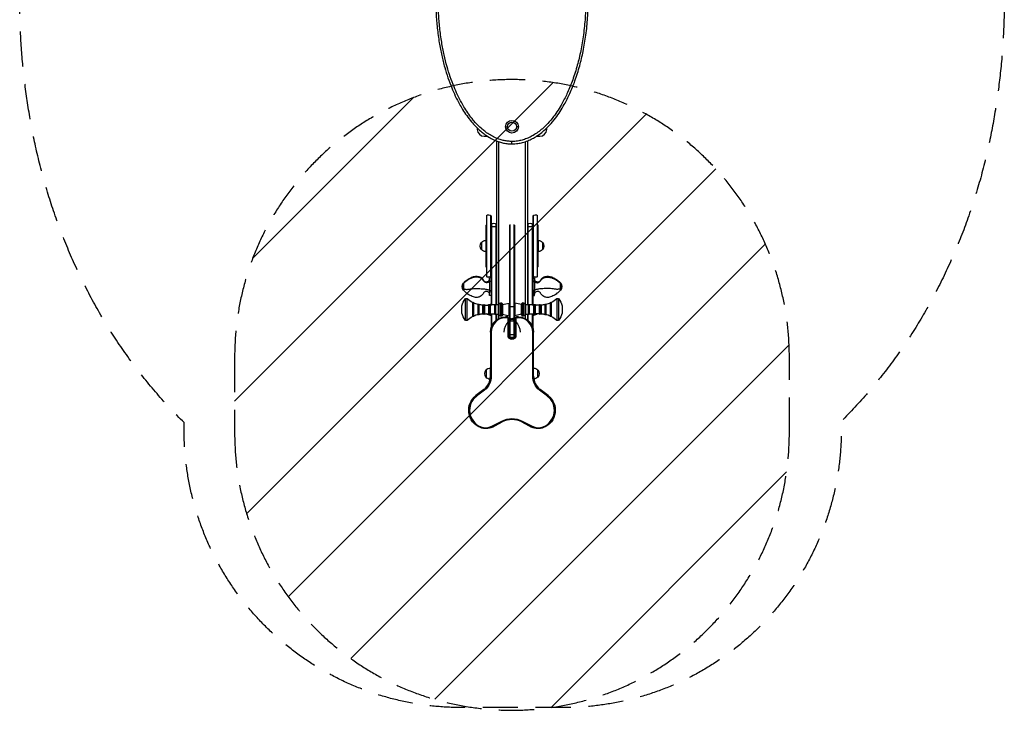
# Model space of a CAD drawing. Units: millimetres. Extents: x -1775 to 1775, y -2563 to 2563.
# Drawn here: x -1775 to 1775, y -2563 to -74 of the extents above; entities that cross this region are included whole.
import ezdxf

# ---------------------------------------------------------------- set-up
doc = ezdxf.new("R2010")
doc.units = ezdxf.units.MM
doc.header["$LTSCALE"] = 20
doc.linetypes.add('HIDDEN', pattern=[9.525, 6.35, -3.175])
for name, color, linetype in [('2d', 230, 'Continuous'), ('AS-Free_Space', 31, 'HIDDEN'), ('AS-Free_Space_Hatch', 31, 'Continuous'), ('AS-Safetyzone', 5, 'HIDDEN')]:
    doc.layers.add(name, color=color, linetype=linetype)

msp = doc.modelspace()

# ---------------------------------------------------------------- hatches: boundary and pattern name
at = {"layer": 'AS-Free_Space_Hatch'}
h = msp.add_hatch(dxfattribs=at)
h.set_pattern_fill('ANSI31', color=256, scale=100)
edge = h.paths.add_edge_path()
edge.add_line((-1000, 1563.1), (-1000, 1290.1))
edge.add_arc((0, 1290.1), 1000, 180, 360)
edge.add_line((1000, 1290.1), (1000, 1563.1))
edge.add_arc((0, 1563.1), 1000, 0, 180)
edge = h.paths.add_edge_path()
edge.add_line((-1000, -1290.1), (-1000, -1563.1))
edge.add_arc((0, -1563.1), 1000, 180, 360)
edge.add_line((1000, -1563.1), (1000, -1290.1))
edge.add_arc((0, -1290.1), 1000, 0, 180)

# ---------------------------------------------------------------- linework, layer by layer
at = {"layer": '2d'}
for p, q in [((-23, -460), (-16, -460)), ((23, -460), (16, -460)), ((-125, -465), (-125, -469.5)), ((-100, -494.5), (-88.1, -494.5)), ((88.1, -494.5), (100, -494.5)), ((125, -469.5), (125, -465)), ((-56, -511.1), (-56, -1102)), ((-48.5, -513.8), (-48.5, -1101.6)), ((0, -522), (0, -513.1)), ((48.5, -1101.6), (48.5, -513.8)), ((56, -511.1), (56, -1102)), ((-92, -779.5), (-92, -1000.5)), ((-77, -779.5), (-77, -1000.5)), ((-75, -780.9), (-75, -1102.6)), ((75, -780.9), (75, -1102.6)), ((77, -1000.5), (77, -779.5)), ((92, -1000.5), (92, -779.5)), ((-94, -815), (-94, -965)), ((-94, -815), (-92, -815)), ((-73, -1102.6), (-73, -809.9)), ((-58, -809.9), (-58, -1102.1)), ((-9.5, -814.3), (-9.5, -1216.6)), ((-7.5, -812.8), (-7.5, -1218)), ((7.5, -1218), (7.5, -812.8)), ((9.5, -814.3), (9.5, -1216.6)), ((58, -1102.1), (58, -809.9)), ((73, -809.9), (73, -1102.6)), ((94, -815), (92, -815)), ((94, -965), (94, -815)), ((-75, -819.9), (-56, -819.9)), ((56, -819.9), (75, -819.9)), ((-110.1, -877), (-110.1, -903)), ((-94.8, -870), (-94.8, -910)), ((-94, -870), (-94.8, -870)), ((94, -870), (94.8, -870)), ((94.8, -870), (94.8, -910)), ((110.1, -877), (110.1, -903)), ((-94, -910), (-94.8, -910)), ((94, -910), (94.8, -910)), ((-94, -965), (-92, -965)), ((94, -965), (92, -965)), ((-174.5, -1049.3), (-174.5, -1023.3)), ((-75, -1004.8), (-80.7, -1004.8)), ((75, -1004.8), (80.7, -1004.8)), ((174.5, -1049.3), (174.5, -1023.3)), ((-168.5, -1080.5), (-168.5, -1156.9)), ((-161.2, -1157.3), (-161.2, -1080.1)), ((-141.8, -1143.4), (-141.8, -1093.9)), ((-138, -1142.5), (-138, -1094.8)), ((-75, -1067.8), (-80.6, -1067.8)), ((-77.8, -1100), (-77.8, -1102.6)), ((-75, -1100), (-77.8, -1100)), ((-46.2, -1137.8), (-46.2, -1099.5)), ((-40.2, -1142.4), (-40.2, -1095)), ((-40.2, -1095), (-39.3, -1095)), ((-39.3, -1142.4), (-39.3, -1095)), ((-37.7, -1095.4), (-37.4, -1095.2)), ((-37.7, -1141.9), (-37.7, -1095.4)), ((-37.4, -1095.2), (-37.4, -1142.1)), ((-36.7, -1095.4), (-37.4, -1095.2)), ((-36.7, -1142), (-36.7, -1095.4)), ((-34.6, -1098.7), (-36.7, -1095.4)), ((-34.6, -1098.7), (-34.6, -1138.6)), ((-34, -1101.2), (-10.5, -1096.2)), ((-10.5, -1141.2), (-10.5, -1096.2)), ((-10.5, -1096.2), (-9.5, -1096.2)), ((10.5, -1096.2), (9.5, -1096.2)), ((34, -1101.2), (10.5, -1096.2)), ((10.5, -1096.2), (10.5, -1141.2)), ((34.6, -1098.7), (36.7, -1095.4)), ((34.6, -1138.6), (34.6, -1098.7)), ((36.7, -1095.4), (37.4, -1095.2)), ((36.7, -1095.4), (36.7, -1142)), ((37.4, -1142.1), (37.4, -1095.2)), ((37.7, -1095.4), (37.4, -1095.2)), ((37.7, -1095.4), (37.7, -1141.9)), ((39.3, -1095), (39.3, -1142.4)), ((40.2, -1095), (39.3, -1095)), ((40.2, -1095), (40.2, -1142.4)), ((46.2, -1099.5), (46.2, -1137.8)), ((75, -1067.8), (80.6, -1067.8)), ((75, -1100), (77.8, -1100)), ((77.8, -1102.6), (77.8, -1100)), ((138, -1094.8), (138, -1142.5)), ((141.8, -1093.9), (141.8, -1143.4)), ((161.2, -1080.1), (161.2, -1157.3)), ((168.5, -1156.9), (168.5, -1080.5)), ((-180.9, -1131.7), (-180.9, -1105.7)), ((-122, -1136.4), (-122, -1101)), ((-118, -1136), (-118, -1101.3)), ((-105.5, -1134.7), (-105.5, -1102.7)), ((-105.5, -1102.7), (-102, -1102.7)), ((-105.5, -1134.7), (-102, -1134.7)), ((-102, -1134.7), (-102, -1102.7)), ((-98, -1134.7), (-98, -1102.7)), ((-98, -1102.7), (-84, -1102.7)), ((-98, -1134.7), (-84, -1134.7)), ((-84, -1134.7), (-84, -1102.7)), ((-82, -1134.7), (-82, -1102.7)), ((-78, -1134.7), (-78, -1102.6)), ((-77.8, -1134.7), (-77.8, -1140)), ((-75, -1134.7), (-75, -1182.2)), ((-73, -1177.2), (-73, -1134.8)), ((-62, -1135.2), (-62, -1102.2)), ((-58, -1135.2), (-58, -1102.1)), ((-58, -1135.2), (-58, -1157.8)), ((-56, -1135.3), (-56, -1156.3)), ((-48.9, -1135.7), (-48.9, -1101.6)), ((-48.5, -1135.8), (-48.5, -1151.6)), ((-37.7, -1118.7), (-34, -1118.7)), ((-34, -1100.8), (-34, -1136.5)), ((34, -1136.5), (34, -1100.8)), ((37.7, -1118.7), (34, -1118.7)), ((48.5, -1151.6), (48.5, -1135.8)), ((48.9, -1101.6), (48.9, -1135.7)), ((56, -1135.3), (56, -1156.3)), ((58, -1102.1), (58, -1135.2)), ((58, -1157.8), (58, -1135.2)), ((62, -1102.2), (62, -1135.2)), ((73, -1134.8), (73, -1177.2)), ((75, -1134.7), (75, -1182.2)), ((77.8, -1140), (77.8, -1134.7)), ((78, -1102.6), (78, -1134.7)), ((82, -1102.7), (82, -1134.7)), ((84, -1102.7), (84, -1134.7)), ((98, -1102.7), (84, -1102.7)), ((98, -1134.7), (84, -1134.7)), ((98, -1102.7), (98, -1134.7)), ((102, -1102.7), (102, -1134.7)), ((105.5, -1102.7), (102, -1102.7)), ((105.5, -1134.7), (102, -1134.7)), ((105.5, -1102.7), (105.5, -1134.7)), ((118, -1101.3), (118, -1136)), ((122, -1101), (122, -1136.4)), ((180.9, -1105.7), (180.9, -1131.7)), ((-75, -1140), (-77.8, -1140)), ((-40.2, -1142.4), (-39.3, -1142.4)), ((-37.7, -1141.9), (-37.4, -1142.1)), ((-36.7, -1142), (-37.4, -1142.1)), ((-34.6, -1138.6), (-36.7, -1142)), ((-34, -1136.2), (-10.5, -1141.2)), ((-23.5, -1145.5), (-23.5, -1148.9)), ((-16, -1145.5), (-23.5, -1145.5)), ((-16, -1147.5), (-23.5, -1147.5)), ((-16, -1148.9), (-23.5, -1148.9)), ((-16, -1148.9), (-16, -1145.5)), ((-14.4, -1150.5), (-11, -1150.5)), ((-14.4, -1212), (-14.4, -1150.5)), ((-13, -1150.5), (-13, -1212)), ((-11, -1212), (-11, -1150.5)), ((-10.5, -1141.2), (-9.5, -1141.2)), ((-9.5, -1159.9), (9.5, -1159.9)), ((10.5, -1141.2), (9.5, -1141.2)), ((34, -1136.2), (10.5, -1141.2)), ((14.4, -1150.5), (11, -1150.5)), ((11, -1150.5), (11, -1212)), ((13, -1150.5), (13, -1212)), ((14.4, -1150.5), (14.4, -1212)), ((16, -1145.5), (16, -1148.9)), ((23.5, -1145.5), (16, -1145.5)), ((23.5, -1147.5), (16, -1147.5)), ((23.5, -1148.9), (16, -1148.9)), ((23.5, -1145.5), (23.5, -1148.9)), ((34.6, -1138.6), (36.7, -1142)), ((36.7, -1142), (37.4, -1142.1)), ((37.7, -1141.9), (37.4, -1142.1)), ((40.2, -1142.4), (39.3, -1142.4)), ((75, -1140), (77.8, -1140)), ((-78, -1200), (-74.6, -1200)), ((-78, -1200), (-78, -1359.3)), ((-76, -1359.3), (-76, -1200)), ((-74.6, -1200), (-74.6, -1359.3)), ((78, -1200), (74.6, -1200)), ((74.6, -1359.3), (74.6, -1200)), ((76, -1359.3), (76, -1200)), ((78, -1359.3), (78, -1200)), ((-11, -1212), (-14.4, -1212)), ((-9.5, -1209), (9.5, -1209)), ((11, -1212), (14.4, -1212)), ((-93.6, -1337), (-93.6, -1363)), ((-78.3, -1330), (-78.3, -1365.3)), ((-78, -1330), (-78.3, -1330)), ((92.6, -1363), (92.6, -1337)), ((-78, -1359.3), (-74.6, -1359.3)), ((78, -1359.3), (74.6, -1359.3)), ((-101.2, -1406.7), (-130.1, -1429.1)), ((-128.8, -1430.7), (-100, -1408.3)), ((-99.1, -1409.4), (-128, -1431.7)), ((-101.2, -1406.7), (-99.1, -1409.4)), ((101.2, -1406.7), (99.1, -1409.4)), ((128, -1431.7), (99.1, -1409.4)), ((100, -1408.3), (128.8, -1430.7)), ((130.1, -1429.1), (101.2, -1406.7)), ((-128, -1431.7), (-130.1, -1429.1)), ((130.1, -1429.1), (128, -1431.7)), ((-72.2, -1539.4), (-36.7, -1521)), ((-71.6, -1540.7), (-36.1, -1522.3)), ((-70.7, -1542.4), (-35.2, -1524.1)), ((-35.2, -1524.1), (-36.7, -1521)), ((35.2, -1524.1), (36.7, -1521)), ((35.2, -1524.1), (70.7, -1542.4)), ((71.6, -1540.7), (36.1, -1522.3)), ((36.7, -1521), (72.2, -1539.4)), ((-114, -1544.5), (-112.8, -1541.3)), ((-70.7, -1542.4), (-72.2, -1539.4)), ((70.7, -1542.4), (72.2, -1539.4)), ((114, -1544.5), (112.8, -1541.3))]:
    msp.add_line(p, q, dxfattribs=at)
for radius in [23, 16]:
    msp.add_circle((0, -460), radius, dxfattribs=at)
for centre, radius, start, end in [((-100, -469.5), 25, 180, 270), ((100, -469.5), 25, 270, 0), ((-23.5, -1200), 51.1, 90, 180), ((23.5, -1200), 52.5, 0, 180), ((-16, -1150.5), 2.99, 359.9997, 89.9995), ((-16, -1150.5), 1.61, 359.9997, 89.999), ((16, -1150.5), 1.61, 90, 180), ((23.5, -1200), 51.1, 0, 90), ((0, -1212), 11, 180, 0), ((-138, -1359.3), 60, 307.8109, 0), ((-138, -1359.3), 62, 307.8109, 0), ((138, -1359.3), 62, 180, 232.1891), ((138, -1359.3), 60, 180, 232.1891), ((-88.9, -1482.2), 65.2, 127.8119, 248.0163), ((-88.9, -1482.2), 63.8, 127.8119, 248.0163), ((88.9, -1482.2), 63.8, 291.9837, 52.1891), ((88.9, -1482.2), 65.2, 291.9837, 52.1891), ((0, -1592), 78.5, 62.6363, 117.3637), ((0, -1592), 76.5, 62.6363, 117.3637), ((-94.6, -1496.3), 48.6, 248.0163, 297.3637), ((94.6, -1496.3), 50, 242.6363, 297.3637), ((94.6, -1496.3), 48.6, 242.6363, 291.9837)]:
    msp.add_arc(centre, radius, start, end, dxfattribs=at)
at = {"layer": '2d', "extrusion": (0, 0, -1)}
for centre, radius, start, end in [((84.5, -792.5), 15, 60, 129.2965), ((-84.5, -792.5), 15, 50.7035, 120), ((65.5, -822.9), 15, 50.7035, 129.2965), ((-65.5, -822.9), 15, 50.7035, 129.2965), ((94.9, -890), 20, 319.4584, 40.5416), ((94.8, -890), 20, 39.9785, 90), ((-94.8, -890), 20, 90, 140.0215), ((-94.9, -890), 20, 139.4584, 220.5416), ((94.8, -890), 20, 270, 320.0215), ((-94.8, -890), 20, 219.9785, 270), ((159.3, -1036.3), 20, 319.4584, 40.5416), ((159.5, -1035), 17, 27.7527, 28.468), ((84.5, -987.5), 15, 230.7035, 300), ((-84.5, -987.5), 15, 240, 309.2965), ((-159.5, -1035), 17, 151.532, 152.2473), ((-159.3, -1036.3), 20, 139.4584, 220.5416), ((159.5, -1035), 17, 331.532, 332.2473), ((-159.5, -1035), 17, 207.7527, 208.468), ((122.8, -1118.7), 59.5, 12.6141, 39.9302), ((164.6, -1083.7), 5, 39.9302, 134.1306), ((105.5, -1022.7), 80, 297.0126, 314.1306), ((140, -1094.8), 2, 26.2964, 180), ((105.5, -1022.7), 80, 281.9055, 294.0023), ((120, -1101.3), 2, 11.1893, 180), ((77.8, -1120), 20, 60.0438, 90), ((60, -1102.2), 2, 0, 177.5508), ((49.1, -1098.6), 3, 197.4303, 266.5586), ((40, -1101.5), 6.5, 17.4303, 88.4923), ((41.3, -1105.8), 11, 100.2527, 109.2407), ((38, -1100.8), 4, 148, 180), ((-38, -1100.8), 4, 0, 32), ((-41.3, -1105.8), 11, 70.7593, 79.7473), ((-40, -1101.5), 6.5, 91.5077, 162.5697), ((-49.1, -1098.6), 3, 273.4414, 342.5697), ((-60, -1102.2), 2, 2.4492, 180), ((-77.8, -1120), 20, 90, 119.9562), ((-120, -1101.3), 2, 0, 168.8107), ((-105.5, -1022.7), 80, 245.9977, 258.0945), ((-140, -1094.8), 2, 0, 153.7036), ((-105.5, -1022.7), 80, 225.8694, 242.9874), ((-164.6, -1083.7), 5, 45.8694, 140.0698), ((-122.8, -1118.7), 59.5, 140.0698, 167.3859), ((122.8, -1118.7), 59.5, 320.0698, 347.3859), ((105.5, -1022.7), 80, 270, 279.0197), ((105.5, -1214.7), 80, 80.9803, 90), ((100, -1102.7), 2, 0, 180), ((100, -1134.7), 2, 180, 0), ((77.8, -1120), 20, 270, 312.8116), ((84, -517.7), 585, 269.8041, 270), ((84, -1719.7), 585, 90, 90.1959), ((80, -1102.7), 2, 0, 179.5103), ((80, -1134.7), 2, 180.4897, 0), ((84, -517.7), 585, 267.8448, 269.4123), ((84, -1719.7), 585, 90.5877, 92.1552), ((60, -1135.2), 2, 182.4492, 0), ((84, -517.7), 585, 266.5586, 267.4529), ((84, -1719.7), 585, 92.5471, 93.4414), ((49.1, -1138.7), 3, 93.4414, 162.5697), ((-49.1, -1138.7), 3, 17.4303, 86.5586), ((-84, -517.7), 585, 272.5471, 273.4414), ((-84, -1719.7), 585, 86.5586, 87.4529), ((-60, -1135.2), 2, 180, 357.5508), ((-84, -517.7), 585, 270.5877, 272.1552), ((-84, -1719.7), 585, 87.8448, 89.4123), ((-77.8, -1120), 20, 227.1884, 270), ((-80, -1102.7), 2, 0.4897, 180), ((-80, -1134.7), 2, 180, 359.5103), ((-84, -517.7), 585, 270, 270.1959), ((-84, -1719.7), 585, 89.8041, 90), ((-100, -1102.7), 2, 0, 180), ((-100, -1134.7), 2, 180, 0), ((-105.5, -1022.7), 80, 260.9803, 270), ((-105.5, -1214.7), 80, 90, 99.0197), ((-122.8, -1118.7), 59.5, 192.6141, 219.9302), ((164.6, -1153.7), 5, 225.8694, 320.0698), ((105.5, -1214.7), 80, 45.8694, 62.9874), ((140, -1142.5), 2, 180, 333.7036), ((105.5, -1214.7), 80, 65.9977, 78.0945), ((120, -1136), 2, 180, 348.8107), ((23.5, -1200), 54.5, 0, 90), ((23.5, -1200), 52.5, 0, 180), ((40, -1135.9), 6.5, 271.5077, 342.5697), ((41.3, -1131.6), 11, 250.7593, 259.7473), ((38, -1136.5), 4, 180, 212), ((16, -1150.5), 5, 90.0003, 180.0003), ((16, -1150.5), 2.99, 90.0005, 180.0003), ((0, -1141.2), 15, 230.7035, 309.2965), ((-16, -1150.5), 5, 0, 90), ((-16, -1150.5), 2.99, 0, 180), ((-23.5, -1200), 54.5, 90, 180), ((-38, -1136.5), 4, 328, 0), ((-41.3, -1131.6), 11, 280.2527, 289.2407), ((-40, -1135.9), 6.5, 197.4303, 268.4923), ((-120, -1136), 2, 191.1893, 0), ((-105.5, -1214.7), 80, 101.9055, 114.0023), ((-140, -1142.5), 2, 206.2964, 0), ((-105.5, -1214.7), 80, 117.0126, 134.1306), ((-164.6, -1153.7), 5, 219.9302, 314.1306), ((0, -1212), 14.4, 180, 0), ((0, -1212), 13, 180, 0), ((0, -1205), 15, 230.7035, 309.2965), ((78.4, -1350), 20, 319.4584, 40.5416), ((78.3, -1350), 20, 39.9785, 90), ((-77.3, -1350), 20, 92.0059, 140.0215), ((-77.4, -1350), 20, 139.4584, 220.5416), ((138, -1359.3), 62, 180, 232.1891), ((138, -1359.3), 63.4, 180, 232.1891), ((78.3, -1350), 20, 271.9056, 320.0215), ((-138, -1359.3), 63.4, 307.8109, 0), ((-138, -1359.3), 62, 307.8109, 0), ((-77.3, -1350), 20, 219.9785, 265.2542), ((88.9, -1482.2), 67.2, 291.9837, 52.1881), ((88.9, -1482.2), 65.2, 291.9837, 52.1881), ((-88.9, -1482.2), 65.2, 127.8109, 248.0163), ((-88.9, -1482.2), 67.2, 127.8109, 248.0163), ((0, -1592), 79.9, 62.6363, 117.3637), ((94.6, -1496.3), 50, 242.6363, 297.3637), ((94.6, -1496.3), 52, 242.6363, 291.9837), ((-94.6, -1496.3), 52, 248.0163, 297.3637)]:
    msp.add_arc(centre, radius, start, end, dxfattribs=at)
at = {"layer": '2d'}
for major_axis, start_param, end_param in [((15, 0), 2.094395, 2.256649), ((-15, 0), 4.18879, 5.235988), ((-15, 0), 4.026536, 4.18879)]:
    msp.add_ellipse((0, -1112.8), major_axis=major_axis, ratio=0.260897, start_param=start_param, end_param=end_param, dxfattribs=at)
for points, knots in [([(0, 522), (-3.6, 522), (-7.1, 521.9), (-14.3, 521.3), (-17.8, 520.9), (-27.1, 519.6), (-32.8, 518.4), (-44.5, 515.2), (-50.6, 513.2), (-62.4, 508.5), (-68.2, 505.8), (-76.2, 501.6), (-78.7, 500.2), (-87.2, 495.2), (-93.1, 491.3), (-104.5, 483), (-110, 478.5), (-122.4, 467.7), (-129.2, 461.1), (-143.1, 446.1), (-150.1, 437.7), (-162.6, 421.2), (-168.2, 413.2), (-178.8, 396.9), (-183.8, 388.5), (-192.2, 373.5), (-195.7, 366.9), (-202.4, 353.6), (-205.6, 346.8), (-215.4, 325.1), (-221.6, 309.8), (-233.5, 276.6), (-239.1, 258.5), (-248.8, 223.1), (-252.9, 205.8), (-260.4, 168.9), (-263.7, 149.4), (-269.2, 109), (-271.3, 88.1), (-274.1, 47.2), (-274.8, 27.2), (-275.1, -12.8), (-274.7, -32.7), (-272.7, -69.9), (-271.3, -87.2), (-267.5, -122), (-265.2, -139.6), (-259.7, -172.6), (-256.7, -188), (-250.1, -217.6), (-246.5, -231.9), (-239, -258.7), (-235.1, -271.1), (-226.8, -295.7), (-222.3, -307.8), (-213.3, -329.7), (-209, -339.6), (-199.6, -359.3), (-194.6, -369.1), (-185.7, -385.2), (-181.9, -391.6), (-173.3, -405.5), (-168.4, -412.9), (-157.9, -427.6), (-152.3, -434.8), (-141.6, -447.6), (-136.6, -453.2), (-125.5, -464.7), (-119.3, -470.5), (-108.9, -479.4), (-104.9, -482.6), (-95.2, -489.9), (-89.4, -493.8), (-77.7, -500.9), (-71.7, -504.1), (-58.9, -510.1), (-52, -512.8), (-40.1, -516.5), (-35.2, -517.8), (-25.3, -519.9), (-20.3, -520.7), (-10.2, -521.7), (-5.1, -522), (0, -522)], [-1254.41612, -1254.41612, -1254.41612, -1254.41612, -1244.358266, -1244.358266, -1234.300412, -1234.300412, -1217.933701, -1217.933701, -1199.858226, -1199.858226, -1181.782746, -1181.782746, -1173.803796, -1173.803796, -1153.445843, -1153.445843, -1133.087886, -1133.087886, -1105.715072, -1105.715072, -1073.652489, -1073.652489, -1045.098286, -1045.098286, -1016.544079, -1016.544079, -994.516743, -994.516743, -972.489406, -972.489406, -923.8428, -923.8428, -867.894204, -867.894204, -814.991209, -814.991209, -756.278362, -756.278362, -693.906747, -693.906747, -634.351513, -634.351513, -574.936837, -574.936837, -523.553328, -523.553328, -470.764861, -470.764861, -424.280376, -424.280376, -380.539246, -380.539246, -341.851001, -341.851001, -303.72251, -303.72251, -271.871087, -271.871087, -239.42112, -239.42112, -217.477445, -217.477445, -191.481297, -191.481297, -164.62191, -164.62191, -142.845789, -142.845789, -118.12024, -118.12024, -103.291854, -103.291854, -83.246979, -83.246979, -63.936274, -63.936274, -42.912163, -42.912163, -28.608109, -28.608109, -14.304054, -14.304054, 0, 0, 0, 0]), ([(0, -513.1), (-4.8, -513.1), (-9.5, -512.8), (-19, -511.8), (-23.7, -511.1), (-33.1, -509.1), (-37.7, -507.9), (-48.9, -504.4), (-55.5, -501.8), (-67.7, -496.2), (-73.3, -493.1), (-84.6, -486.3), (-90.1, -482.6), (-99.4, -475.6), (-103.3, -472.5), (-113.3, -463.9), (-119.3, -458.3), (-130.1, -447.1), (-134.9, -441.7), (-145.3, -429.3), (-150.8, -422.2), (-161, -407.9), (-165.8, -400.7), (-174.2, -387.1), (-177.9, -380.8), (-186.7, -364.9), (-191.7, -355.3), (-200.9, -335.9), (-205.1, -326.2), (-213.9, -304.6), (-218.4, -292.7), (-226.6, -268.4), (-230.5, -256.1), (-237.9, -229.7), (-241.4, -215.5), (-248, -186.2), (-250.9, -171), (-256.3, -138.4), (-258.7, -120.9), (-262.4, -86.4), (-263.8, -69.3), (-265.8, -32.4), (-266.2, -12.6), (-265.9, 27), (-265.2, 46.8), (-262.4, 87.3), (-260.3, 108), (-254.9, 148), (-251.7, 167.3), (-244.2, 203.8), (-240.2, 221), (-230.6, 256), (-225, 273.8), (-213.3, 306.6), (-207.2, 321.6), (-197.5, 343.1), (-194.4, 349.7), (-187.8, 362.8), (-184.3, 369.3), (-176.1, 384), (-171.2, 392.2), (-160.8, 408.2), (-155.4, 416), (-143.2, 432.1), (-136.3, 440.3), (-122.8, 454.8), (-116.3, 461.2), (-104.3, 471.7), (-99.1, 475.9), (-88.1, 483.9), (-82.4, 487.7), (-74.3, 492.5), (-71.9, 493.8), (-64.3, 497.8), (-58.8, 500.4), (-47.6, 504.8), (-41.9, 506.7), (-30.8, 509.7), (-25.4, 510.8), (-16.7, 512.1), (-13.4, 512.5), (-6.7, 513), (-3.4, 513.1), (0, 513.1)], [0, 0, 0, 0, 14.304054, 14.304054, 28.608109, 28.608109, 42.912163, 42.912163, 63.936274, 63.936274, 83.246979, 83.246979, 103.291854, 103.291854, 118.12024, 118.12024, 142.845789, 142.845789, 164.62191, 164.62191, 191.481297, 191.481297, 217.477445, 217.477445, 239.42112, 239.42112, 271.871087, 271.871087, 303.72251, 303.72251, 341.851001, 341.851001, 380.539246, 380.539246, 424.280376, 424.280376, 470.764861, 470.764861, 523.553328, 523.553328, 574.936837, 574.936837, 634.351513, 634.351513, 693.906747, 693.906747, 756.278362, 756.278362, 814.991209, 814.991209, 867.894204, 867.894204, 923.8428, 923.8428, 972.489406, 972.489406, 994.516743, 994.516743, 1016.544079, 1016.544079, 1045.098286, 1045.098286, 1073.652489, 1073.652489, 1105.715072, 1105.715072, 1133.087886, 1133.087886, 1153.445843, 1153.445843, 1173.803796, 1173.803796, 1181.782746, 1181.782746, 1199.858226, 1199.858226, 1217.933701, 1217.933701, 1234.300412, 1234.300412, 1244.358266, 1244.358266, 1254.41612, 1254.41612, 1254.41612, 1254.41612]), ([(0, -522), (3.6, -522), (7.1, -521.9), (14.3, -521.3), (17.8, -520.9), (27.1, -519.6), (32.8, -518.4), (44.5, -515.2), (50.6, -513.2), (62.4, -508.5), (68.2, -505.8), (76.2, -501.6), (78.7, -500.2), (87.2, -495.2), (93.1, -491.3), (104.5, -483), (110, -478.5), (122.4, -467.7), (129.2, -461.1), (143.1, -446.1), (150.1, -437.7), (162.6, -421.2), (168.2, -413.2), (178.8, -396.9), (183.8, -388.5), (192.2, -373.5), (195.7, -366.9), (202.4, -353.6), (205.6, -346.8), (215.4, -325.1), (221.6, -309.8), (233.5, -276.6), (239.1, -258.5), (248.8, -223.1), (252.9, -205.8), (260.4, -168.9), (263.7, -149.4), (269.2, -109), (271.3, -88.1), (274.1, -47.2), (274.8, -27.2), (275.1, 12.8), (274.7, 32.7), (272.7, 69.9), (271.3, 87.2), (267.5, 122), (265.2, 139.6), (259.7, 172.6), (256.7, 188), (250.1, 217.6), (246.5, 231.9), (239, 258.7), (235.1, 271.1), (226.8, 295.7), (222.3, 307.8), (213.3, 329.7), (209, 339.6), (199.6, 359.3), (194.6, 369.1), (185.7, 385.2), (181.9, 391.6), (173.3, 405.5), (168.4, 412.9), (157.9, 427.6), (152.3, 434.8), (141.6, 447.6), (136.6, 453.2), (125.5, 464.7), (119.3, 470.5), (108.9, 479.4), (104.9, 482.6), (95.2, 489.9), (89.4, 493.8), (77.7, 500.9), (71.7, 504.1), (58.9, 510.1), (52, 512.8), (40.1, 516.5), (35.2, 517.8), (25.3, 519.9), (20.3, 520.7), (10.2, 521.7), (5.1, 522), (0, 522)], [-1254.41612, -1254.41612, -1254.41612, -1254.41612, -1244.358266, -1244.358266, -1234.300412, -1234.300412, -1217.933701, -1217.933701, -1199.858226, -1199.858226, -1181.782746, -1181.782746, -1173.803796, -1173.803796, -1153.445843, -1153.445843, -1133.087886, -1133.087886, -1105.715072, -1105.715072, -1073.652489, -1073.652489, -1045.098286, -1045.098286, -1016.544079, -1016.544079, -994.516743, -994.516743, -972.489406, -972.489406, -923.8428, -923.8428, -867.894204, -867.894204, -814.99121, -814.99121, -756.278363, -756.278363, -693.906748, -693.906748, -634.351514, -634.351514, -574.936838, -574.936838, -523.553329, -523.553329, -470.764861, -470.764861, -424.280377, -424.280377, -380.539246, -380.539246, -341.851002, -341.851002, -303.72251, -303.72251, -271.871087, -271.871087, -239.42112, -239.42112, -217.477446, -217.477446, -191.481297, -191.481297, -164.62191, -164.62191, -142.845789, -142.845789, -118.12024, -118.12024, -103.291854, -103.291854, -83.246978, -83.246978, -63.936275, -63.936275, -42.912163, -42.912163, -28.608109, -28.608109, -14.304054, -14.304054, 0, 0, 0, 0]), ([(0, 513.1), (4.8, 513.1), (9.5, 512.8), (19, 511.8), (23.7, 511.1), (33.1, 509.1), (37.7, 507.9), (48.9, 504.4), (55.5, 501.8), (67.7, 496.2), (73.3, 493.1), (84.6, 486.3), (90.1, 482.6), (99.4, 475.6), (103.3, 472.5), (113.3, 463.9), (119.3, 458.3), (130.1, 447.1), (134.9, 441.7), (145.3, 429.3), (150.8, 422.2), (161, 407.9), (165.8, 400.7), (174.2, 387.1), (177.9, 380.8), (186.7, 364.9), (191.7, 355.3), (200.9, 335.9), (205.1, 326.2), (213.9, 304.6), (218.4, 292.7), (226.6, 268.4), (230.5, 256.1), (237.9, 229.7), (241.4, 215.5), (248, 186.2), (250.9, 171), (256.3, 138.4), (258.7, 120.9), (262.4, 86.4), (263.8, 69.3), (265.8, 32.4), (266.2, 12.6), (265.9, -27), (265.2, -46.8), (262.4, -87.3), (260.3, -108), (254.9, -148), (251.7, -167.3), (244.2, -203.8), (240.2, -221), (230.6, -256), (225, -273.8), (213.3, -306.6), (207.2, -321.6), (197.5, -343.1), (194.4, -349.7), (187.8, -362.8), (184.3, -369.3), (176.1, -384), (171.2, -392.2), (160.8, -408.2), (155.4, -416), (143.2, -432.1), (136.3, -440.3), (122.8, -454.8), (116.3, -461.2), (104.3, -471.7), (99.1, -475.9), (88.1, -483.9), (82.4, -487.7), (74.3, -492.5), (71.9, -493.8), (64.3, -497.8), (58.8, -500.4), (47.6, -504.8), (41.9, -506.7), (30.8, -509.7), (25.4, -510.8), (16.7, -512.1), (13.4, -512.5), (6.7, -513), (3.4, -513.1), (0, -513.1)], [0, 0, 0, 0, 14.304054, 14.304054, 28.608109, 28.608109, 42.912163, 42.912163, 63.936275, 63.936275, 83.246978, 83.246978, 103.291854, 103.291854, 118.12024, 118.12024, 142.845789, 142.845789, 164.62191, 164.62191, 191.481297, 191.481297, 217.477446, 217.477446, 239.42112, 239.42112, 271.871087, 271.871087, 303.72251, 303.72251, 341.851002, 341.851002, 380.539246, 380.539246, 424.280377, 424.280377, 470.764861, 470.764861, 523.553329, 523.553329, 574.936838, 574.936838, 634.351514, 634.351514, 693.906748, 693.906748, 756.278363, 756.278363, 814.99121, 814.99121, 867.894204, 867.894204, 923.8428, 923.8428, 972.489406, 972.489406, 994.516743, 994.516743, 1016.544079, 1016.544079, 1045.098286, 1045.098286, 1073.652489, 1073.652489, 1105.715072, 1105.715072, 1133.087886, 1133.087886, 1153.445843, 1153.445843, 1173.803796, 1173.803796, 1181.782746, 1181.782746, 1199.858226, 1199.858226, 1217.933701, 1217.933701, 1234.300412, 1234.300412, 1244.358266, 1244.358266, 1254.41612, 1254.41612, 1254.41612, 1254.41612]), ([(-174.4, -1023.2), (-174.4, -1023.2), (-174.4, -1023.2), (-174.4, -1023.2), (-174.4, -1023.2), (-174.4, -1023.2), (-174.4, -1023.2), (-174.4, -1023.2), (-174.4, -1023.2), (-174.4, -1023.2), (-174.4, -1023.2), (-174.3, -1023.1), (-174.2, -1023), (-171.4, -1019.4), (-168.1, -1016.3), (-162.3, -1012), (-159.9, -1010.5), (-155.5, -1007.9), (-153.4, -1006.7), (-147.6, -1003.6), (-143.7, -1001.9), (-135.7, -999.6), (-131.6, -999.1), (-125, -999.2), (-122.5, -999.5), (-117.6, -1000.5), (-115.2, -1001.4), (-110.9, -1003.8), (-109, -1005.3), (-106.3, -1008), (-105.5, -1009.1), (-103.9, -1011.4), (-103.3, -1012.6), (-102.6, -1014.3), (-102.3, -1014.8), (-101.5, -1015.8), (-100.9, -1016.5), (-100.6, -1016.8), (-100.5, -1016.9), (-100.3, -1017.1), (-100.1, -1017.2), (-99.5, -1017.6), (-98.9, -1017.9), (-97.5, -1018.5), (-96.8, -1018.7), (-94.9, -1019), (-93.7, -1019.1), (-91.9, -1019), (-91.2, -1019), (-89.2, -1018.6), (-87.8, -1018.1), (-85.6, -1017), (-84.6, -1016.3), (-83, -1014.7), (-82.3, -1013.9), (-81.3, -1012.2), (-81, -1011.4), (-80.7, -1010.1), (-80.6, -1009.8), (-80.6, -1009.5)], [0, 0, 0, 0, 0.000049, 0.000049, 0.000147, 0.000147, 0.001716, 0.001716, 0.004855, 0.004855, 0.009977, 0.009977, 0.037297, 0.037297, 1.502705, 1.502705, 2.491293, 2.491293, 3.27051, 3.27051, 4.548145, 4.548145, 5.780174, 5.780174, 6.519224, 6.519224, 7.277443, 7.277443, 8.025997, 8.025997, 8.486988, 8.486988, 8.950011, 8.950011, 9.183129, 9.183129, 9.418255, 9.418255, 9.496399, 9.496399, 9.600619, 9.600619, 9.928048, 9.928048, 10.236154, 10.236154, 10.593169, 10.593169, 10.805714, 10.805714, 11.217672, 11.217672, 11.56958, 11.56958, 11.883139, 11.883139, 12.159561, 12.159561, 12.262066, 12.262066, 12.262066, 12.262066]), ([(-80.5, -1013.9), (-80.6, -1014.7), (-81, -1016.4), (-82.8, -1019.1), (-85.6, -1021), (-88.5, -1021.9), (-90.2, -1022.2), (-91.5, -1022.2), (-96.6, -1022.1), (-101.1, -1019.5), (-102.8, -1015.6), (-103.1, -1014.8), (-106.2, -1008.6), (-113.1, -1003.9), (-122.9, -1002.5), (-125.6, -1002.3), (-133.3, -1002.3), (-139.6, -1003.3), (-149.3, -1006.9), (-154, -1009.1), (-158.4, -1011.8), (-160.1, -1012.9), (-161.7, -1013.9), (-162.9, -1014.8), (-164.1, -1015.7), (-166.5, -1017.6), (-170.3, -1021), (-173, -1023.9), (-174.4, -1025.6)], [0.0094482, 0.0094482, 0.0094482, 0.0094482, 0.03125, 0.0625, 0.1015625, 0.1171875, 0.140625, 0.144436, 0.1484375, 0.265625, 0.2695312, 0.2734375, 0.2890625, 0.46875, 0.484375, 0.53125, 0.5360039, 0.671875, 0.6875, 0.796875, 0.8046875, 0.8203125, 0.8515625, 0.8555008, 0.859375, 0.890625, 0.9375, 0.9985432, 0.9985432, 0.9985432, 0.9985432]), ([(-174.4, -1023.2), (-174.4, -1023.2), (-174.4, -1023.3), (-174.4, -1023.7), (-174.4, -1024), (-174.4, -1024.7), (-174.4, -1025.1), (-174.4, -1025.6)], [-8.00349, -8.00349, -8.00349, -8.00349, -5.072772, -5.072772, -2.499861, -2.499861, -0.00821, -0.00821, -0.00821, -0.00821]), ([(-174.4, -1025.6), (-174.4, -1026.3), (-174.4, -1027.3), (-174.4, -1029.3), (-174.4, -1030.4), (-174.4, -1033.3), (-174.4, -1035), (-174.4, -1037.5), (-174.4, -1038.4), (-174.4, -1041), (-174.4, -1042.6), (-174.4, -1043.8)], [-17.836826, -17.836826, -17.836826, -17.836826, -14.480304, -14.480304, -11.215655, -11.215655, -6.869418, -6.869418, -4.679774, -4.679774, -0.009708, -0.009708, -0.009708, -0.009708]), ([(-144.4, -1002.3), (-142.5, -1001.6), (-140.4, -1000.9), (-133.5, -999.2), (-128.2, -998.8), (-121, -999.8), (-118.9, -1000.2), (-114.1, -1001.9), (-111.5, -1003.4), (-107.4, -1006.7), (-105.9, -1008.5), (-104, -1011.2), (-103.5, -1012.2), (-102.7, -1013.9), (-102.4, -1014.7), (-101.6, -1015.8), (-101.3, -1016.1), (-100.9, -1016.5), (-100.8, -1016.5), (-100.8, -1016.6), (-100.7, -1016.6), (-100.7, -1016.7), (-100.7, -1016.7), (-100.7, -1016.7), (-100.7, -1016.7), (-100.7, -1016.7), (-100.7, -1016.7), (-100.5, -1016.9), (-100.5, -1016.9), (-100, -1017.2), (-99.6, -1017.5), (-98.7, -1018), (-98.2, -1018.2), (-96.8, -1018.7), (-95.7, -1018.9), (-93.6, -1019.1), (-92.6, -1019.1), (-90.8, -1018.9), (-90, -1018.8), (-89.3, -1018.6)], [4.036007, 4.036007, 4.036007, 4.036007, 4.670883, 4.670883, 6.207057, 6.207057, 6.836856, 6.836856, 7.736501, 7.736501, 8.483531, 8.483531, 8.852947, 8.852947, 9.185455, 9.185455, 9.354336, 9.354336, 9.383563, 9.383563, 9.394522, 9.394522, 9.399783, 9.399783, 9.402413, 9.402413, 9.403728, 9.403728, 9.496285, 9.496285, 9.749594, 9.749594, 9.993031, 9.993031, 10.371429, 10.371429, 10.685715, 10.685715, 10.917126, 10.917126, 10.917126, 10.917126]), ([(-80.6, -1009.4), (-80.6, -1008.5), (-80.6, -1007.6), (-80.6, -1005.5), (-80.7, -1004.8), (-80.6, -1004.9), (-80.6, -1005), (-80.6, -1005.5), (-80.6, -1005.7), (-80.6, -1006.3), (-80.6, -1006.5), (-80.5, -1007.3), (-80.5, -1007.8), (-80.6, -1009.1), (-80.6, -1009.8), (-80.6, -1010.5)], [160.935081, 160.935081, 160.935081, 160.935081, 166.407793, 166.407793, 178.813273, 178.813273, 183.419194, 183.419194, 186.86091, 186.86091, 189.456654, 189.456654, 193.475612, 193.475612, 197.473799, 197.473799, 197.473799, 197.473799]), ([(-80.5, -1007.9), (-80.5, -1007.9), (-80.5, -1007.9), (-80.5, -1007.9), (-80.5, -1007.9), (-80.5, -1007.7), (-80.5, -1007.6), (-80.5, -1007.3), (-80.6, -1007.2), (-80.6, -1006.5), (-80.6, -1006.1), (-80.6, -1005.7), (-80.6, -1005.5), (-80.6, -1005.5)], [0.1811181, 0.1811181, 0.1811181, 0.1811181, 0.1982512, 0.1982512, 0.2465467, 0.2465467, 0.3108523, 0.3108523, 0.4170734, 0.4170734, 0.7370674, 0.7370674, 0.9555499, 0.9555499, 0.9555499, 0.9555499]), ([(-80.6, -1010.5), (-80.6, -1011.7), (-80.6, -1013.1), (-80.5, -1015.3), (-80.5, -1016), (-80.5, -1017.6), (-80.5, -1018.4), (-80.5, -1020.3), (-80.6, -1021.4), (-80.6, -1026.2), (-80.6, -1030.2), (-80.6, -1038.3), (-80.6, -1042.4), (-80.5, -1049.2), (-80.5, -1051.9), (-80.5, -1054.4)], [0, 0, 0, 0, 6.194019, 6.194019, 9.234354, 9.234354, 12.176841, 12.176841, 15.884867, 15.884867, 28.04588, 28.04588, 40.138837, 40.138837, 49.196721, 49.196721, 49.196721, 49.196721]), ([(-80.5, -1017.8), (-80.5, -1017.8), (-80.5, -1017.7), (-80.5, -1017.7), (-80.5, -1017.7), (-80.5, -1017.7), (-80.5, -1017.7), (-80.5, -1017.7), (-80.5, -1017.7), (-80.5, -1017.7), (-80.5, -1017.7), (-80.5, -1017.6), (-80.5, -1017.6), (-80.5, -1017.4), (-80.5, -1017.2), (-80.5, -1016.8), (-80.5, -1016.5), (-80.5, -1015.4), (-80.5, -1014.6), (-80.5, -1013.7)], [14.7509049, 14.7509049, 14.7509049, 14.7509049, 14.7540193, 14.7540193, 14.7540438, 14.7540438, 14.7540928, 14.7540928, 14.7544851, 14.7544851, 14.755657, 14.755657, 14.7806629, 14.7806629, 14.8140025, 14.8140025, 14.9028923, 14.9028923, 15.1562182, 15.1562182, 15.1562182, 15.1562182]), ([(80.5, -1013.9), (80.6, -1014.7), (81, -1016.4), (82.8, -1019.1), (85.6, -1021), (88.5, -1021.9), (90.2, -1022.2), (91.5, -1022.2), (96.6, -1022.1), (101.1, -1019.5), (102.8, -1015.6), (103.1, -1014.8), (106.2, -1008.6), (113.1, -1003.9), (122.9, -1002.5), (125.6, -1002.3), (133.3, -1002.3), (139.6, -1003.3), (149.3, -1006.9), (154, -1009.1), (158.4, -1011.8), (160.1, -1012.9), (161.7, -1013.9), (162.9, -1014.8), (164.1, -1015.7), (166.5, -1017.6), (170.3, -1021), (173, -1023.9), (174.4, -1025.6)], [0.0094482, 0.0094482, 0.0094482, 0.0094482, 0.03125, 0.0625, 0.1015625, 0.1171875, 0.140625, 0.144436, 0.1484375, 0.265625, 0.2695312, 0.2734375, 0.2890625, 0.46875, 0.484375, 0.53125, 0.5360039, 0.671875, 0.6875, 0.796875, 0.8046875, 0.8203125, 0.8515625, 0.8555008, 0.859375, 0.890625, 0.9375, 0.9985432, 0.9985432, 0.9985432, 0.9985432]), ([(80.6, -1009.4), (80.6, -1008.5), (80.6, -1007.6), (80.6, -1005.5), (80.7, -1004.8), (80.6, -1004.9), (80.6, -1005), (80.6, -1005.5), (80.6, -1005.7), (80.6, -1006.3), (80.6, -1006.5), (80.5, -1007.3), (80.5, -1007.8), (80.6, -1009.1), (80.6, -1009.8), (80.6, -1010.5)], [160.935081, 160.935081, 160.935081, 160.935081, 166.407793, 166.407793, 178.813273, 178.813273, 183.419194, 183.419194, 186.86091, 186.86091, 189.456654, 189.456654, 193.475612, 193.475612, 197.473799, 197.473799, 197.473799, 197.473799]), ([(80.6, -1005.5), (80.6, -1005.5), (80.6, -1005.7), (80.6, -1006.2), (80.6, -1006.5), (80.6, -1007.2), (80.5, -1007.3), (80.5, -1007.6), (80.5, -1007.7), (80.5, -1007.9), (80.5, -1007.9), (80.5, -1007.9), (80.5, -1007.9), (80.5, -1007.9)], [3.1441136, 3.1441136, 3.1441136, 3.1441136, 3.3658678, 3.3658678, 3.683256, 3.683256, 3.788618, 3.788618, 3.853025, 3.853025, 3.9012163, 3.9012163, 3.9186354, 3.9186354, 3.9186354, 3.9186354]), ([(80.6, -1010.5), (80.6, -1011.7), (80.6, -1013.1), (80.5, -1015.3), (80.5, -1016), (80.5, -1017.6), (80.5, -1018.4), (80.5, -1020.3), (80.6, -1021.4), (80.6, -1026.2), (80.6, -1030.2), (80.6, -1038.3), (80.6, -1042.4), (80.5, -1049.2), (80.5, -1051.9), (80.5, -1054.4)], [0, 0, 0, 0, 6.194019, 6.194019, 9.234354, 9.234354, 12.176841, 12.176841, 15.884867, 15.884867, 28.04588, 28.04588, 40.138837, 40.138837, 49.196721, 49.196721, 49.196721, 49.196721]), ([(80.5, -1013.7), (80.5, -1014.5), (80.5, -1015.4), (80.5, -1016.5), (80.5, -1016.8), (80.5, -1017.2), (80.5, -1017.4), (80.5, -1017.5), (80.5, -1017.6), (80.5, -1017.7), (80.5, -1017.7), (80.5, -1017.7), (80.5, -1017.7), (80.5, -1017.7), (80.5, -1017.8), (80.5, -1017.8)], [0, 0, 0, 0, 0.2526271, 0.2526271, 0.3412883, 0.3412883, 0.374542, 0.374542, 0.3994835, 0.3994835, 0.4018211, 0.4018211, 0.4022125, 0.4022125, 0.4053103, 0.4053103, 0.4053103, 0.4053103]), ([(80.6, -1009.5), (80.6, -1009.5), (80.6, -1009.6), (80.7, -1010.3), (80.8, -1010.8), (81.4, -1012.3), (81.9, -1013.2), (83.1, -1014.9), (83.9, -1015.7), (85.8, -1017.1), (86.9, -1017.7), (89.4, -1018.7), (90.8, -1018.9), (92.8, -1019.1), (93.5, -1019.1), (95.1, -1019), (96, -1018.9), (97.6, -1018.5), (98.3, -1018.2), (99.6, -1017.6), (100.1, -1017.2), (100.6, -1016.8), (100.6, -1016.8), (100.6, -1016.7), (100.6, -1016.7), (100.7, -1016.7), (100.7, -1016.7), (100.7, -1016.7), (100.8, -1016.6), (101.1, -1016.3), (101.3, -1016.1), (102, -1015.2), (102.5, -1014.5), (103.3, -1012.6), (103.9, -1011.4), (105.4, -1009.1), (106.3, -1008), (108.9, -1005.3), (110.9, -1003.8), (115.2, -1001.4), (117.6, -1000.5), (122.4, -999.5), (124.9, -999.2), (131.4, -999.1), (135.6, -999.6), (143.6, -1001.8), (147.4, -1003.6), (151.7, -1005.8), (152.2, -1006.1), (154.5, -1007.3), (156, -1008.2), (159.8, -1010.5), (162.1, -1011.9), (167.9, -1016.1), (171.4, -1019.4), (174.4, -1023.2)], [1.788264, 1.788264, 1.788264, 1.788264, 1.812275, 1.812275, 1.988542, 1.988542, 2.288141, 2.288141, 2.613224, 2.613224, 2.989921, 2.989921, 3.41272, 3.41272, 3.613207, 3.613207, 3.932104, 3.932104, 4.24182, 4.24182, 4.59181, 4.59181, 4.621978, 4.621978, 4.627634, 4.627634, 4.632117, 4.632117, 4.667982, 4.667982, 4.775642, 4.775642, 5.100428, 5.100428, 5.557202, 5.557202, 6.015915, 6.015915, 6.763945, 6.763945, 7.522181, 7.522181, 8.261049, 8.261049, 9.484577, 9.484577, 10.762075, 10.762075, 10.964826, 10.964826, 11.57853, 11.57853, 12.49711, 12.49711, 14.049299, 14.049299, 14.049299, 14.049299]), ([(174.4, -1023.2), (174.4, -1023.2), (174.4, -1023.3), (174.4, -1023.7), (174.4, -1024), (174.4, -1024.7), (174.4, -1025.1), (174.4, -1025.6)], [-8.00349, -8.00349, -8.00349, -8.00349, -5.072772, -5.072772, -2.499861, -2.499861, -0.00821, -0.00821, -0.00821, -0.00821]), ([(174.4, -1025.6), (174.4, -1026.3), (174.4, -1027.3), (174.4, -1029.3), (174.4, -1030.4), (174.4, -1033.3), (174.4, -1035), (174.4, -1037.5), (174.4, -1038.4), (174.4, -1041), (174.4, -1042.6), (174.4, -1043.8)], [-17.836826, -17.836826, -17.836826, -17.836826, -14.480304, -14.480304, -11.215655, -11.215655, -6.869418, -6.869418, -4.679774, -4.679774, -0.009708, -0.009708, -0.009708, -0.009708]), ([(-174.4, -1043.8), (-173.4, -1044.4), (-172.3, -1044.8), (-170.2, -1045.4), (-168.8, -1045.8), (-164.8, -1046.3), (-162.9, -1046.3), (-159.9, -1046.2), (-158.9, -1046), (-157.2, -1045.7), (-157.1, -1045.7), (-154.3, -1045.3), (-151.7, -1044.9), (-145.8, -1044.2), (-142.4, -1043.9), (-134.8, -1043.4), (-130.4, -1043.2), (-122.8, -1043.2), (-119.4, -1043.3), (-112.8, -1043.6), (-109.6, -1043.8), (-101.7, -1044.5), (-97.2, -1045.1), (-91.1, -1046.1), (-89.9, -1046.3), (-88.1, -1046.7), (-87.6, -1046.8), (-85.7, -1047.2), (-84.6, -1047.7), (-82.7, -1048.8), (-81.9, -1049.5), (-80.5, -1051.4), (-80.5, -1052.4), (-80.5, -1053), (-80.5, -1053.2), (-80.5, -1053.8), (-80.5, -1054.1), (-80.5, -1054.4)], [-19.8927, -19.8927, -19.8927, -19.8927, -19.607181, -19.607181, -19.394334, -19.394334, -19.13459, -19.13459, -18.833394, -18.833394, -18.657295, -18.657295, -17.413997, -17.413997, -15.723708, -15.723708, -13.663518, -13.663518, -12.062408, -12.062408, -10.437905, -10.437905, -8.174263, -8.174263, -7.43734, -7.43734, -6.985027, -6.985027, -5.942006, -5.942006, -4.914253, -4.914253, -3.273848, -3.273848, -1.882617, -1.882617, -0.34259, -0.34259, -0.34259, -0.34259]), ([(-174.4, -1043.8), (-174.4, -1044.8), (-174.4, -1045.7), (-174.4, -1047.2), (-174.4, -1047.8), (-174.4, -1048.6), (-174.4, -1048.9), (-174.4, -1049.3), (-174.4, -1049.5), (-174.4, -1049.5)], [-26.816208, -26.816208, -26.816208, -26.816208, -22.340626, -22.340626, -17.844568, -17.844568, -14.833514, -14.833514, -10.44955, -10.44955, -10.44955, -10.44955]), ([(-80.6, -1063.3), (-80.6, -1063.2), (-80.6, -1063.1), (-80.7, -1062.7), (-80.7, -1062.4), (-81, -1061.1), (-81.5, -1060), (-82.9, -1057.9), (-83.8, -1056.9), (-85.7, -1055.5), (-86.6, -1055), (-88.6, -1054.1), (-89.7, -1053.8), (-91.9, -1053.4), (-93.1, -1053.3), (-94.6, -1053.4), (-95.1, -1053.5), (-96, -1053.7), (-96.4, -1053.8), (-98, -1054.4), (-99.1, -1055.1), (-101, -1056.7), (-101.8, -1057.8), (-102.9, -1059.8), (-103.3, -1060.8), (-105, -1063.8), (-106.5, -1065.9), (-110.1, -1069.4), (-112.1, -1070.9), (-115.8, -1072.9), (-117.4, -1073.5), (-123, -1075.1), (-127.1, -1075.5), (-133.6, -1074.9), (-136.1, -1074.4), (-141.7, -1072.8), (-144.7, -1071.4), (-150.2, -1068.6), (-152.7, -1067.1), (-157.7, -1063.8), (-160.1, -1062.1), (-163.9, -1059.3), (-165.6, -1058), (-169.8, -1054.5), (-172.2, -1052.2), (-174.4, -1049.5)], [6.435615, 6.435615, 6.435615, 6.435615, 6.477386, 6.477386, 6.556593, 6.556593, 6.916033, 6.916033, 7.30998, 7.30998, 7.617031, 7.617031, 7.961629, 7.961629, 8.335562, 8.335562, 8.517326, 8.517326, 8.705247, 8.705247, 9.138651, 9.138651, 9.572877, 9.572877, 9.948094, 9.948094, 10.743251, 10.743251, 11.503195, 11.503195, 12.01855, 12.01855, 13.227972, 13.227972, 13.985379, 13.985379, 14.964892, 14.964892, 15.857987, 15.857987, 16.811037, 16.811037, 17.552939, 17.552939, 18.652953, 18.652953, 18.652953, 18.652953]), ([(-80.6, -1067.8), (-80.6, -1067.8), (-80.6, -1067.4), (-80.6, -1065.4), (-80.6, -1063.5), (-80.5, -1059.1), (-80.5, -1056.9), (-80.5, -1054.4)], [19.155271, 19.155271, 19.155271, 19.155271, 28.04588, 28.04588, 40.138837, 40.138837, 49.196721, 49.196721, 49.196721, 49.196721]), ([(174.4, -1043.8), (173.4, -1044.4), (172.3, -1044.8), (170.2, -1045.4), (168.8, -1045.8), (164.8, -1046.3), (162.9, -1046.3), (159.9, -1046.2), (158.9, -1046), (157.2, -1045.7), (157.1, -1045.7), (154.3, -1045.3), (151.7, -1044.9), (145.8, -1044.2), (142.4, -1043.9), (134.8, -1043.4), (130.4, -1043.2), (122.8, -1043.2), (119.4, -1043.3), (112.8, -1043.6), (109.6, -1043.8), (101.7, -1044.5), (97.2, -1045.1), (91.1, -1046.1), (89.9, -1046.3), (88.1, -1046.7), (87.6, -1046.8), (85.7, -1047.2), (84.6, -1047.7), (82.7, -1048.8), (81.9, -1049.5), (80.5, -1051.4), (80.5, -1052.4), (80.5, -1053), (80.5, -1053.2), (80.5, -1053.8), (80.5, -1054.1), (80.5, -1054.4)], [-19.8927, -19.8927, -19.8927, -19.8927, -19.607181, -19.607181, -19.394334, -19.394334, -19.13459, -19.13459, -18.833394, -18.833394, -18.657295, -18.657295, -17.413997, -17.413997, -15.723708, -15.723708, -13.663518, -13.663518, -12.062408, -12.062408, -10.437905, -10.437905, -8.174263, -8.174263, -7.43734, -7.43734, -6.985027, -6.985027, -5.942006, -5.942006, -4.914253, -4.914253, -3.273848, -3.273848, -1.882617, -1.882617, -0.34259, -0.34259, -0.34259, -0.34259]), ([(80.6, -1067.8), (80.6, -1067.8), (80.6, -1067.4), (80.6, -1065.4), (80.6, -1063.5), (80.5, -1059.1), (80.5, -1056.9), (80.5, -1054.4)], [19.155271, 19.155271, 19.155271, 19.155271, 28.04588, 28.04588, 40.138837, 40.138837, 49.196721, 49.196721, 49.196721, 49.196721]), ([(174.4, -1049.5), (172.2, -1052.2), (169.8, -1054.5), (165.6, -1058), (163.9, -1059.3), (160.1, -1062.1), (157.7, -1063.8), (152.7, -1067.1), (150.2, -1068.6), (144.7, -1071.5), (141.7, -1072.8), (136.1, -1074.4), (133.6, -1074.9), (127.1, -1075.5), (122.9, -1075.1), (117.4, -1073.5), (115.8, -1072.9), (112.1, -1070.9), (110.1, -1069.4), (106.5, -1065.9), (105, -1063.8), (103.3, -1060.8), (102.9, -1059.8), (101.8, -1057.8), (101, -1056.8), (99.1, -1055.1), (98, -1054.4), (96.4, -1053.8), (96, -1053.7), (95.1, -1053.5), (94.6, -1053.4), (93.1, -1053.3), (91.9, -1053.4), (89.7, -1053.8), (88.6, -1054.1), (86.6, -1055), (85.7, -1055.5), (83.8, -1056.9), (82.9, -1057.9), (81.5, -1060), (81, -1061.1), (80.7, -1062.5), (80.7, -1062.7), (80.6, -1063.1), (80.6, -1063.2), (80.6, -1063.3)], [0, 0, 0, 0, 1.100469, 1.100469, 1.842428, 1.842428, 2.796441, 2.796441, 3.689597, 3.689597, 4.669825, 4.669825, 5.426483, 5.426483, 6.635517, 6.635517, 7.150584, 7.150584, 7.910615, 7.910615, 8.705804, 8.705804, 9.080933, 9.080933, 9.513001, 9.513001, 9.946587, 9.946587, 10.134759, 10.134759, 10.317892, 10.317892, 10.691828, 10.691828, 11.036369, 11.036369, 11.343468, 11.343468, 11.7375, 11.7375, 12.096858, 12.096858, 12.176045, 12.176045, 12.217332, 12.217332, 12.217332, 12.217332]), ([(174.4, -1043.8), (174.4, -1044.8), (174.4, -1045.7), (174.4, -1047.2), (174.4, -1047.8), (174.4, -1048.6), (174.4, -1048.9), (174.4, -1049.3), (174.4, -1049.5), (174.4, -1049.5)], [-26.816208, -26.816208, -26.816208, -26.816208, -22.340626, -22.340626, -17.844568, -17.844568, -14.833514, -14.833514, -10.44955, -10.44955, -10.44955, -10.44955])]:
    msp.add_open_spline(points, degree=3, knots=knots, dxfattribs=at)
for points in [[(-80.5, -1058.5), (-80.5, -1057.1), (-80.5, -1055.5), (-80.5, -1053.9)], [(80.5, -1053.9), (80.5, -1055.5), (80.5, -1057), (80.5, -1058.5)]]:
    msp.add_open_spline(points, degree=3, dxfattribs=at)
at = {"layer": 'AS-Free_Space'}
msp.add_lwpolyline([(-1000, -1290.1), (-1000, -1563.1, 1), (1000, -1563.1), (1000, -1290.1, 1)], format="xyb", close=True, dxfattribs=at)
at = {"layer": 'AS-Safetyzone', "flags": 128}
msp.add_lwpolyline([(1187.2, 1548.1), (1187.2, 1521.5, -0.075496), (1521.6, 1068.3, -0.067609), (1717.8, 530.4, -0.053764), (1775, 0, -0.053764), (1717.8, -530.4, -0.067609), (1521.6, -1068.3, -0.075496), (1187.2, -1521.5), (1187.2, -1553.5, -0.414214), (187.2, -2553.5), (-182.1, -2553.5, -0.414214), (-1182.1, -1553.5), (-1182.1, -1526.6, -0.076458), (-1521.6, -1068.3, -0.067609), (-1717.8, -530.4, -0.053764), (-1775, 0, -0.053764), (-1717.8, 530.4, -0.067609), (-1521.6, 1068.3, -0.076458), (-1182.1, 1526.6), (-1182.1, 1548.1, -0.414214), (-182.1, 2548.1), (187.2, 2548.1, -0.414214)], format="xyb", close=True, dxfattribs=at)

doc.saveas('drawing.dxf')
